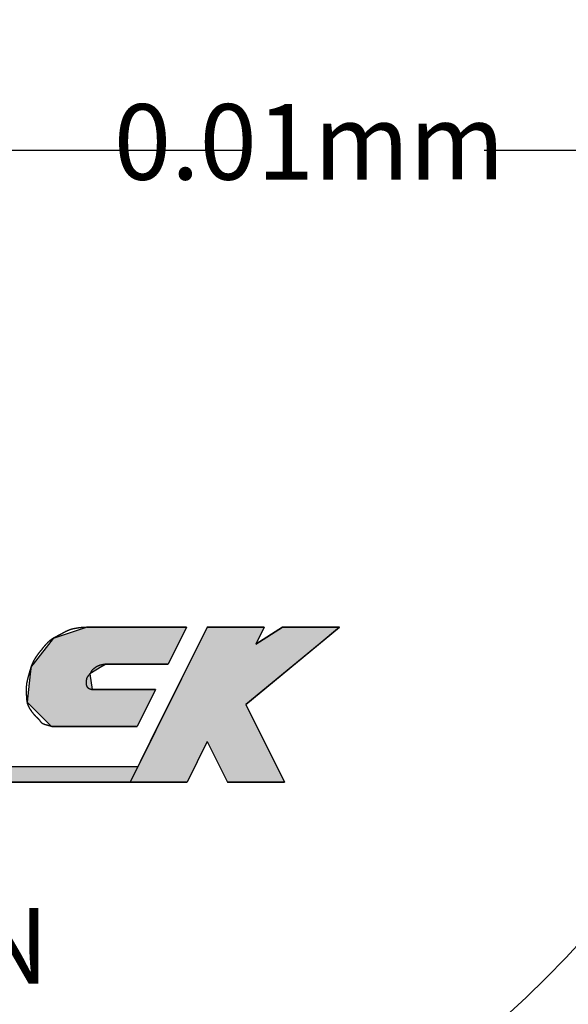
# Model space of a CAD drawing. Extents: x -73 to 320, y 22 to 305.
# Drawn here: x 153 to 161, y 181 to 194 of the extents above; entities that cross this region are included whole.
import ezdxf

# ---------------------------------------------------------------- set-up
doc = ezdxf.new("R2010")
doc.units = 0
doc.linetypes.add('CENTER2', pattern=[28.575, 19.05, -3.175, 3.175, -3.175])
doc.linetypes.add('HIDDEN2', pattern=[4.7625, 3.175, -1.5875])
for name, color, linetype in [('ROGO', 6, 'CONTINUOUS'), ('中心線', 4, 'CENTER2'), ('外形線', 7, 'CONTINUOUS'), ('文字', 6, 'CONTINUOUS'), ('隠れ線2', 1, 'HIDDEN2')]:
    doc.layers.add(name, color=color, linetype=linetype)
doc.styles.add('STYLE3', font='romans.shx', dxfattribs={"bigfont": 'bigfont.shx'})

# ---------------------------------------------------------------- blocks, each defined once
blk = doc.blocks.new('*U75')
at = {"layer": 'ROGO', "color": 4, "linetype": 'CONTINUOUS'}
for p, q in [((155.77, 186.289), (155.658, 186.065)), ((156.526, 186.289), (155.77, 186.289)), ((156.526, 186.289), (156.414, 186.065)), ((156.767, 186.289), (156.414, 186.065)), ((156.526, 186.289), (156.526, 186.289)), ((156.768, 186.289), (156.767, 186.289)), ((157.524, 186.29), (156.768, 186.29)), ((156.768, 186.29), (156.768, 186.289)), ((157.523, 186.289), (157.252, 186.065)), ((157.524, 186.289), (157.523, 186.289)), ((157.524, 186.29), (157.524, 186.29)), ((157.524, 186.29), (157.524, 186.289)), ((155.658, 186.065), (155.259, 185.263)), ((157.252, 186.065), (156.282, 185.263)), ((155.259, 185.263), (155.015, 184.773)), ((156.282, 185.263), (156.527, 184.773)), ((155.015, 184.773), (154.748, 184.238)), ((156.527, 184.773), (156.794, 184.238)), ((154.748, 184.238), (154.748, 184.237)), ((154.748, 184.237), (154.748, 184.237)), ((155.504, 184.237), (154.748, 184.237)), ((154.748, 184.237), (154.748, 184.237)), ((155.504, 184.238), (155.504, 184.237)), ((155.504, 184.237), (155.504, 184.237)), ((156.794, 184.238), (156.038, 184.237)), ((156.038, 184.237), (156.038, 184.238))]:
    blk.add_line(p, q, dxfattribs=at)
for points in [[(155.77, 186.289), (155.658, 186.065), (156.414, 186.065)], [(156.526, 186.289), (155.77, 186.289), (156.526, 186.289)], [(156.767, 186.289), (156.414, 186.065), (157.252, 186.065)], [(156.768, 186.289), (156.767, 186.289), (157.523, 186.289)], [(157.524, 186.29), (156.768, 186.29), (157.524, 186.29)], [(156.768, 186.29), (156.768, 186.289), (157.524, 186.289)], [(155.658, 186.065), (155.259, 185.263), (156.282, 185.263)], [(155.259, 185.263), (155.015, 184.773), (156.527, 184.773)], [(155.015, 184.773), (154.748, 184.238), (155.504, 184.238)], [(155.771, 184.773), (156.038, 184.238), (156.794, 184.238)], [(154.748, 184.238), (154.748, 184.237), (155.504, 184.237)], [(154.748, 184.237), (154.748, 184.237), (155.504, 184.237)]]:
    blk.add_solid(points, dxfattribs=at)
at = {"layer": 'ROGO', "color": 4, "linetype": 'CONTINUOUS', "extrusion": (0, 0, -1)}
for points in [[(-155.77, 186.289), (-156.526, 186.289), (-156.414, 186.065)], [(-156.767, 186.289), (-157.523, 186.289), (-157.252, 186.065)], [(-156.768, 186.29), (-157.524, 186.29), (-157.524, 186.289)], [(-156.768, 186.289), (-157.524, 186.289), (-157.523, 186.289)], [(-155.658, 186.065), (-157.252, 186.065), (-156.282, 185.263)], [(-155.259, 185.263), (-156.282, 185.263), (-156.527, 184.773)], [(-155.015, 184.773), (-155.771, 184.773), (-155.504, 184.238)], [(-155.771, 184.773), (-156.527, 184.773), (-156.794, 184.238)], [(-154.748, 184.238), (-155.504, 184.238), (-155.504, 184.237)], [(-154.748, 184.237), (-155.504, 184.237), (-155.504, 184.237)], [(-154.748, 184.237), (-155.504, 184.237), (-154.748, 184.237)], [(-156.038, 184.238), (-156.794, 184.238), (-156.038, 184.237)]]:
    blk.add_solid(points, dxfattribs=at)
blk = doc.blocks.new('*U81')
at = {"layer": 'ROGO', "color": 4, "linetype": 'CONTINUOUS'}
for p, q in [((154.18, 186.288), (153.729, 186.141)), ((155.495, 186.289), (154.18, 186.288)), ((155.494, 186.288), (155.421, 186.141)), ((155.494, 186.288), (155.495, 186.289)), ((153.729, 186.141), (153.463, 185.8)), ((155.421, 186.141), (155.251, 185.8)), ((153.438, 185.767), (153.426, 185.671)), ((153.463, 185.8), (153.438, 185.767)), ((153.463, 185.8), (153.463, 185.8)), ((154.376, 185.767), (154.216, 185.671)), ((154.43, 185.8), (154.376, 185.767)), ((155.251, 185.8), (154.43, 185.8)), ((153.426, 185.671), (153.403, 185.464)), ((154.216, 185.671), (154.244, 185.464)), ((153.402, 185.464), (153.383, 185.296)), ((153.403, 185.464), (153.402, 185.464)), ((154.244, 185.464), (154.244, 185.464)), ((155.084, 185.464), (154.244, 185.464)), ((155.084, 185.464), (155, 185.296)), ((155.084, 185.464), (155.084, 185.464)), ((153.383, 185.296), (153.709, 184.975)), ((155, 185.296), (154.841, 184.975)), ((153.71, 184.975), (153.709, 184.975)), ((154.841, 184.975), (153.71, 184.975))]:
    blk.add_line(p, q, dxfattribs=at)
for points in [[(154.18, 186.288), (153.729, 186.141), (155.421, 186.141)], [(155.495, 186.289), (154.18, 186.288), (155.494, 186.288)], [(153.729, 186.141), (153.463, 185.8), (155.251, 185.8)], [(153.438, 185.767), (153.426, 185.671), (154.216, 185.671)], [(153.463, 185.8), (153.438, 185.767), (154.376, 185.767)], [(153.463, 185.8), (153.463, 185.8), (154.43, 185.8)], [(153.426, 185.671), (153.403, 185.464), (154.244, 185.464)], [(153.402, 185.464), (153.383, 185.296), (155, 185.296)], [(153.403, 185.464), (153.402, 185.464), (154.244, 185.464)], [(155.084, 185.464), (154.244, 185.464), (155.084, 185.464)], [(153.383, 185.296), (153.709, 184.975), (154.841, 184.975)]]:
    blk.add_solid(points, dxfattribs=at)
at = {"layer": 'ROGO', "color": 4, "linetype": 'CONTINUOUS', "extrusion": (0, 0, -1)}
for points in [[(-154.18, 186.288), (-155.494, 186.288), (-155.421, 186.141)], [(-153.729, 186.141), (-155.421, 186.141), (-155.251, 185.8)], [(-153.438, 185.767), (-154.376, 185.767), (-154.216, 185.671)], [(-153.463, 185.8), (-155.251, 185.8), (-154.43, 185.8)], [(-153.463, 185.8), (-154.43, 185.8), (-154.376, 185.767)], [(-153.426, 185.671), (-154.216, 185.671), (-154.244, 185.464)], [(-153.402, 185.464), (-155.084, 185.464), (-155, 185.296)], [(-153.403, 185.464), (-154.244, 185.464), (-154.244, 185.464)], [(-153.383, 185.296), (-155, 185.296), (-154.841, 184.975)], [(-153.709, 184.975), (-154.841, 184.975), (-153.71, 184.975)]]:
    blk.add_solid(points, dxfattribs=at)
blk = doc.blocks.new('*U84')
at = {"layer": 'ROGO', "color": 4, "linetype": 'CONTINUOUS'}
for p, q in [((142.661, 184.436), (142.571, 184.237)), ((154.85, 184.442), (142.661, 184.436)), ((154.847, 184.436), (154.748, 184.237)), ((154.847, 184.436), (154.85, 184.442)), ((154.748, 184.237), (142.568, 184.23)), ((142.568, 184.23), (142.571, 184.237))]:
    blk.add_line(p, q, dxfattribs=at)
for points in [[(142.661, 184.436), (142.571, 184.237), (154.748, 184.237)], [(154.85, 184.442), (142.661, 184.436), (154.847, 184.436)]]:
    blk.add_solid(points, dxfattribs=at)
at = {"layer": 'ROGO', "color": 4, "linetype": 'CONTINUOUS', "extrusion": (0, 0, -1)}
for points in [[(-142.661, 184.436), (-154.847, 184.436), (-154.748, 184.237)], [(-142.571, 184.237), (-154.748, 184.237), (-142.568, 184.23)]]:
    blk.add_solid(points, dxfattribs=at)
blk = doc.blocks.new('A$C3A4E6295')
at = {"layer": '文字', "style": 'STYLE3'}
blk.add_text('MADE  IN  JAPAN', height=1, dxfattribs=at).set_placement((-0.19, 0))

msp = doc.modelspace()

# ---------------------------------------------------------------- linework, layer by layer
at = {"layer": 'ROGO', "color": 4}
for p, q in [((154.18, 186.288), (155.495, 186.289)), ((155.77, 186.289), (154.748, 184.237)), ((155.495, 186.289), (155.251, 185.8)), ((155.77, 186.289), (156.526, 186.289)), ((156.282, 185.263), (157.524, 186.29)), ((156.414, 186.065), (156.768, 186.29)), ((156.526, 186.289), (156.414, 186.065)), ((156.768, 186.29), (157.524, 186.29)), ((154.43, 185.8), (155.251, 185.8)), ((154.244, 185.464), (155.084, 185.464)), ((155.084, 185.464), (154.841, 184.975)), ((156.282, 185.263), (156.794, 184.238)), ((153.71, 184.975), (154.841, 184.975)), ((155.771, 184.773), (155.504, 184.237)), ((155.771, 184.773), (156.038, 184.237)), ((142.647, 184.436), (154.85, 184.442)), ((141.615, 184.23), (155.504, 184.237)), ((156.038, 184.237), (156.794, 184.238))]:
    msp.add_line(p, q, dxfattribs=at)
for points in [[(154.18, 186.288, 0), (154.177, 186.288, 0), (154.174, 186.288, 0), (154.171, 186.288, 0), (154.169, 186.288, 0), (154.166, 186.287, 0), (154.163, 186.287, 0), (154.16, 186.287, 0), (154.157, 186.287, 0), (154.155, 186.287, 0), (154.152, 186.287, 0), (154.149, 186.286, 0), (154.146, 186.286, 0), (154.144, 186.286, 0), (154.141, 186.286, 0), (154.138, 186.286, 0), (154.135, 186.285, 0), (154.132, 186.285, 0), (154.13, 186.285, 0), (154.127, 186.285, 0), (154.124, 186.285, 0), (154.121, 186.284, 0), (154.119, 186.284, 0), (154.116, 186.284, 0), (154.113, 186.284, 0), (154.11, 186.284, 0), (154.108, 186.283, 0), (154.105, 186.283, 0), (154.102, 186.283, 0), (154.099, 186.283, 0), (154.097, 186.282, 0), (154.094, 186.282, 0), (154.091, 186.282, 0), (154.088, 186.282, 0), (154.086, 186.281, 0), (154.083, 186.281, 0), (154.08, 186.281, 0), (154.077, 186.28, 0), (154.075, 186.28, 0), (154.072, 186.28, 0), (154.069, 186.279, 0), (154.066, 186.279, 0), (154.064, 186.279, 0), (154.061, 186.278, 0), (154.058, 186.278, 0), (154.056, 186.278, 0), (154.053, 186.277, 0), (154.05, 186.277, 0), (154.047, 186.277, 0), (154.045, 186.276, 0), (154.042, 186.276, 0), (154.039, 186.275, 0), (154.037, 186.275, 0), (154.034, 186.274, 0), (154.031, 186.274, 0), (154.029, 186.273, 0), (154.026, 186.273, 0), (154.023, 186.273, 0), (154.021, 186.272, 0), (154.018, 186.272, 0), (154.015, 186.271, 0), (154.013, 186.27, 0), (154.01, 186.27, 0), (154.007, 186.269, 0), (154.005, 186.269, 0), (154.002, 186.268, 0), (153.999, 186.268, 0), (153.997, 186.267, 0), (153.994, 186.266, 0), (153.991, 186.266, 0), (153.989, 186.265, 0), (153.986, 186.264, 0), (153.984, 186.264, 0), (153.981, 186.263, 0), (153.978, 186.262, 0), (153.976, 186.262, 0), (153.973, 186.261, 0), (153.971, 186.26, 0), (153.968, 186.259, 0), (153.965, 186.259, 0), (153.963, 186.258, 0), (153.96, 186.257, 0), (153.958, 186.256, 0), (153.955, 186.255, 0), (153.953, 186.254, 0), (153.95, 186.254, 0), (153.947, 186.253, 0), (153.945, 186.252, 0), (153.942, 186.251, 0), (153.94, 186.25, 0), (153.937, 186.249, 0), (153.935, 186.248, 0), (153.932, 186.247, 0), (153.93, 186.246, 0), (153.927, 186.245, 0), (153.925, 186.244, 0), (153.922, 186.243, 0), (153.92, 186.242, 0), (153.917, 186.241, 0), (153.915, 186.239, 0), (153.912, 186.238, 0), (153.91, 186.237, 0), (153.907, 186.236, 0), (153.905, 186.235, 0), (153.903, 186.234, 0), (153.9, 186.233, 0), (153.898, 186.231, 0), (153.895, 186.23, 0), (153.893, 186.229, 0), (153.89, 186.228, 0), (153.888, 186.227, 0), (153.885, 186.225, 0), (153.883, 186.224, 0), (153.881, 186.223, 0), (153.878, 186.222, 0), (153.876, 186.22, 0), (153.873, 186.219, 0), (153.871, 186.218, 0), (153.868, 186.216, 0), (153.866, 186.215, 0), (153.864, 186.214, 0), (153.861, 186.213, 0), (153.859, 186.211, 0), (153.856, 186.21, 0), (153.854, 186.209, 0), (153.852, 186.207, 0), (153.849, 186.206, 0), (153.847, 186.205, 0), (153.844, 186.203, 0), (153.842, 186.202, 0), (153.839, 186.201, 0), (153.837, 186.199, 0), (153.835, 186.198, 0), (153.832, 186.197, 0), (153.83, 186.195, 0), (153.827, 186.194, 0), (153.825, 186.193, 0), (153.823, 186.191, 0), (153.82, 186.19, 0), (153.818, 186.189, 0), (153.815, 186.187, 0), (153.813, 186.186, 0), (153.81, 186.185, 0), (153.808, 186.184, 0), (153.806, 186.182, 0), (153.803, 186.181, 0), (153.801, 186.18, 0), (153.798, 186.178, 0), (153.796, 186.177, 0), (153.794, 186.176, 0), (153.791, 186.175, 0), (153.789, 186.173, 0), (153.786, 186.172, 0), (153.784, 186.171, 0), (153.781, 186.169, 0), (153.779, 186.168, 0), (153.776, 186.167, 0), (153.774, 186.166, 0), (153.772, 186.164, 0), (153.769, 186.163, 0), (153.767, 186.162, 0), (153.764, 186.16, 0), (153.762, 186.159, 0), (153.76, 186.158, 0), (153.757, 186.157, 0), (153.755, 186.155, 0), (153.752, 186.154, 0), (153.75, 186.153, 0), (153.748, 186.151, 0), (153.745, 186.15, 0), (153.743, 186.149, 0), (153.74, 186.147, 0), (153.738, 186.146, 0), (153.736, 186.145, 0), (153.733, 186.143, 0), (153.731, 186.142, 0), (153.729, 186.14, 0), (153.726, 186.139, 0), (153.724, 186.138, 0), (153.722, 186.136, 0), (153.719, 186.135, 0), (153.717, 186.133, 0), (153.715, 186.132, 0), (153.713, 186.13, 0), (153.71, 186.129, 0), (153.708, 186.127, 0), (153.706, 186.126, 0), (153.704, 186.124, 0), (153.701, 186.123, 0), (153.699, 186.121, 0), (153.697, 186.119, 0), (153.695, 186.118, 0), (153.693, 186.116, 0), (153.69, 186.114, 0), (153.688, 186.113, 0), (153.686, 186.111, 0), (153.684, 186.109, 0), (153.682, 186.108, 0), (153.68, 186.106, 0), (153.678, 186.104, 0), (153.676, 186.102, 0), (153.673, 186.101, 0), (153.671, 186.099, 0), (153.669, 186.097, 0), (153.667, 186.095, 0), (153.665, 186.093, 0), (153.663, 186.091, 0), (153.661, 186.09, 0), (153.659, 186.088, 0), (153.657, 186.086, 0), (153.655, 186.084, 0), (153.653, 186.082, 0), (153.651, 186.08, 0), (153.649, 186.078, 0), (153.648, 186.076, 0), (153.646, 186.074, 0), (153.644, 186.072, 0), (153.642, 186.07, 0), (153.64, 186.068, 0), (153.638, 186.066, 0), (153.636, 186.064, 0), (153.634, 186.062, 0), (153.632, 186.06, 0), (153.631, 186.058, 0), (153.629, 186.056, 0), (153.627, 186.054, 0), (153.625, 186.052, 0), (153.623, 186.05, 0), (153.622, 186.048, 0), (153.62, 186.046, 0), (153.618, 186.044, 0), (153.616, 186.042, 0), (153.614, 186.04, 0), (153.613, 186.038, 0), (153.611, 186.036, 0), (153.609, 186.034, 0), (153.607, 186.031, 0), (153.606, 186.029, 0), (153.604, 186.027, 0), (153.602, 186.025, 0), (153.6, 186.023, 0), (153.599, 186.021, 0), (153.597, 186.019, 0), (153.595, 186.017, 0), (153.594, 186.015, 0), (153.592, 186.012, 0), (153.59, 186.01, 0), (153.588, 186.008, 0), (153.587, 186.006, 0), (153.585, 186.004, 0), (153.583, 186.002, 0), (153.582, 186, 0), (153.58, 185.997, 0), (153.578, 185.995, 0), (153.577, 185.993, 0), (153.575, 185.991, 0), (153.573, 185.989, 0), (153.571, 185.987, 0), (153.57, 185.985, 0), (153.568, 185.982, 0), (153.566, 185.98, 0), (153.565, 185.978, 0), (153.563, 185.976, 0), (153.561, 185.974, 0), (153.56, 185.972, 0), (153.558, 185.97, 0), (153.556, 185.968, 0), (153.554, 185.965, 0), (153.553, 185.963, 0), (153.551, 185.961, 0), (153.549, 185.959, 0), (153.548, 185.957, 0), (153.546, 185.955, 0), (153.544, 185.953, 0), (153.543, 185.95, 0), (153.541, 185.948, 0), (153.539, 185.946, 0), (153.537, 185.944, 0), (153.536, 185.942, 0), (153.534, 185.94, 0), (153.532, 185.938, 0), (153.531, 185.935, 0), (153.529, 185.933, 0), (153.527, 185.931, 0), (153.526, 185.929, 0), (153.524, 185.927, 0), (153.523, 185.924, 0), (153.521, 185.922, 0), (153.519, 185.92, 0), (153.518, 185.918, 0), (153.516, 185.916, 0), (153.514, 185.913, 0), (153.513, 185.911, 0), (153.511, 185.909, 0), (153.51, 185.907, 0), (153.508, 185.904, 0), (153.507, 185.902, 0), (153.505, 185.9, 0), (153.504, 185.898, 0), (153.502, 185.895, 0), (153.501, 185.893, 0), (153.499, 185.891, 0), (153.498, 185.889, 0), (153.496, 185.886, 0), (153.495, 185.884, 0), (153.493, 185.882, 0), (153.492, 185.879, 0), (153.49, 185.877, 0), (153.489, 185.875, 0), (153.487, 185.872, 0), (153.486, 185.87, 0), (153.485, 185.868, 0), (153.483, 185.865, 0), (153.482, 185.863, 0), (153.48, 185.86, 0), (153.479, 185.858, 0), (153.478, 185.856, 0), (153.476, 185.853, 0), (153.475, 185.851, 0), (153.474, 185.849, 0), (153.472, 185.846, 0), (153.471, 185.844, 0), (153.47, 185.841, 0), (153.469, 185.839, 0), (153.467, 185.836, 0), (153.466, 185.834, 0), (153.465, 185.832, 0), (153.464, 185.829, 0), (153.462, 185.827, 0), (153.461, 185.824, 0), (153.46, 185.822, 0), (153.459, 185.819, 0), (153.458, 185.817, 0), (153.457, 185.814, 0), (153.455, 185.812, 0), (153.454, 185.809, 0), (153.453, 185.807, 0), (153.452, 185.804, 0), (153.451, 185.802, 0), (153.45, 185.799, 0), (153.449, 185.797, 0), (153.448, 185.794, 0), (153.447, 185.792, 0), (153.446, 185.789, 0), (153.445, 185.787, 0), (153.444, 185.784, 0), (153.443, 185.782, 0), (153.442, 185.779, 0), (153.441, 185.776, 0), (153.44, 185.774, 0), (153.439, 185.771, 0), (153.438, 185.769, 0), (153.437, 185.766, 0), (153.436, 185.764, 0), (153.435, 185.761, 0), (153.435, 185.758, 0), (153.434, 185.756, 0), (153.433, 185.753, 0), (153.432, 185.751, 0), (153.431, 185.748, 0), (153.43, 185.745, 0), (153.43, 185.743, 0), (153.429, 185.74, 0), (153.428, 185.738, 0), (153.427, 185.735, 0), (153.426, 185.732, 0), (153.426, 185.73, 0), (153.425, 185.727, 0), (153.424, 185.724, 0), (153.423, 185.722, 0), (153.422, 185.719, 0), (153.422, 185.717, 0), (153.421, 185.714, 0), (153.42, 185.711, 0), (153.419, 185.709, 0), (153.419, 185.706, 0), (153.418, 185.703, 0), (153.417, 185.701, 0), (153.416, 185.698, 0), (153.416, 185.696, 0), (153.415, 185.693, 0), (153.414, 185.69, 0), (153.414, 185.688, 0), (153.413, 185.685, 0), (153.412, 185.682, 0), (153.411, 185.68, 0), (153.411, 185.677, 0), (153.41, 185.674, 0), (153.409, 185.672, 0), (153.408, 185.669, 0), (153.408, 185.667, 0), (153.407, 185.664, 0), (153.406, 185.661, 0), (153.405, 185.659, 0), (153.405, 185.656, 0), (153.404, 185.653, 0), (153.403, 185.651, 0), (153.402, 185.648, 0), (153.402, 185.646, 0), (153.401, 185.643, 0), (153.4, 185.64, 0), (153.399, 185.638, 0), (153.399, 185.635, 0), (153.398, 185.632, 0), (153.397, 185.63, 0), (153.397, 185.627, 0), (153.396, 185.625, 0), (153.395, 185.622, 0), (153.394, 185.619, 0), (153.394, 185.617, 0), (153.393, 185.614, 0), (153.392, 185.611, 0), (153.392, 185.609, 0), (153.391, 185.606, 0), (153.39, 185.603, 0), (153.39, 185.601, 0), (153.389, 185.598, 0), (153.388, 185.595, 0), (153.388, 185.593, 0), (153.387, 185.59, 0), (153.386, 185.587, 0), (153.386, 185.585, 0), (153.385, 185.582, 0), (153.385, 185.579, 0), (153.384, 185.577, 0), (153.383, 185.574, 0), (153.383, 185.571, 0), (153.382, 185.569, 0), (153.382, 185.566, 0), (153.381, 185.563, 0), (153.381, 185.561, 0), (153.38, 185.558, 0), (153.38, 185.555, 0), (153.379, 185.553, 0), (153.379, 185.55, 0), (153.378, 185.547, 0), (153.378, 185.545, 0), (153.377, 185.542, 0), (153.377, 185.539, 0), (153.377, 185.536, 0), (153.376, 185.534, 0), (153.376, 185.531, 0), (153.375, 185.528, 0), (153.375, 185.526, 0), (153.375, 185.523, 0), (153.374, 185.52, 0), (153.374, 185.518, 0), (153.374, 185.515, 0), (153.374, 185.512, 0), (153.373, 185.509, 0), (153.373, 185.507, 0), (153.373, 185.504, 0), (153.373, 185.501, 0), (153.372, 185.499, 0), (153.372, 185.496, 0), (153.372, 185.493, 0), (153.372, 185.49, 0), (153.372, 185.488, 0), (153.372, 185.485, 0), (153.372, 185.482, 0), (153.371, 185.479, 0), (153.371, 185.477, 0), (153.371, 185.474, 0), (153.371, 185.471, 0), (153.371, 185.469, 0), (153.371, 185.466, 0), (153.371, 185.463, 0), (153.371, 185.46, 0), (153.371, 185.458, 0), (153.371, 185.455, 0), (153.371, 185.452, 0), (153.371, 185.449, 0), (153.371, 185.447, 0), (153.371, 185.444, 0), (153.371, 185.441, 0), (153.371, 185.439, 0), (153.371, 185.436, 0), (153.371, 185.433, 0), (153.371, 185.43, 0), (153.372, 185.428, 0), (153.372, 185.425, 0), (153.372, 185.422, 0), (153.372, 185.419, 0), (153.372, 185.417, 0), (153.372, 185.414, 0), (153.372, 185.411, 0), (153.372, 185.408, 0), (153.372, 185.406, 0), (153.373, 185.403, 0), (153.373, 185.4, 0), (153.373, 185.397, 0), (153.373, 185.395, 0), (153.373, 185.392, 0), (153.373, 185.389, 0), (153.373, 185.387, 0), (153.374, 185.384, 0), (153.374, 185.381, 0), (153.374, 185.378, 0), (153.374, 185.376, 0), (153.374, 185.373, 0), (153.374, 185.37, 0), (153.375, 185.367, 0), (153.375, 185.365, 0), (153.375, 185.362, 0), (153.375, 185.359, 0), (153.375, 185.356, 0), (153.376, 185.354, 0), (153.376, 185.351, 0), (153.376, 185.348, 0), (153.376, 185.345, 0), (153.376, 185.343, 0), (153.377, 185.34, 0), (153.377, 185.337, 0), (153.377, 185.334, 0), (153.378, 185.332, 0), (153.378, 185.329, 0), (153.378, 185.326, 0), (153.378, 185.323, 0), (153.379, 185.321, 0), (153.379, 185.318, 0), (153.38, 185.315, 0), (153.38, 185.313, 0), (153.38, 185.31, 0), (153.381, 185.307, 0), (153.381, 185.305, 0), (153.382, 185.302, 0), (153.382, 185.299, 0), (153.383, 185.297, 0), (153.383, 185.294, 0), (153.384, 185.291, 0), (153.385, 185.289, 0), (153.385, 185.286, 0), (153.386, 185.283, 0), (153.387, 185.281, 0), (153.387, 185.278, 0), (153.388, 185.275, 0), (153.389, 185.273, 0), (153.39, 185.27, 0), (153.391, 185.268, 0), (153.392, 185.265, 0), (153.393, 185.263, 0), (153.394, 185.26, 0), (153.395, 185.257, 0), (153.396, 185.255, 0), (153.397, 185.252, 0), (153.398, 185.25, 0), (153.399, 185.247, 0), (153.4, 185.245, 0), (153.401, 185.242, 0), (153.402, 185.24, 0), (153.403, 185.237, 0), (153.405, 185.235, 0), (153.406, 185.232, 0), (153.407, 185.23, 0), (153.408, 185.228, 0), (153.41, 185.225, 0), (153.411, 185.223, 0), (153.412, 185.22, 0), (153.414, 185.218, 0), (153.415, 185.216, 0), (153.417, 185.213, 0), (153.418, 185.211, 0), (153.419, 185.209, 0), (153.421, 185.206, 0), (153.422, 185.204, 0), (153.424, 185.202, 0), (153.425, 185.199, 0), (153.427, 185.197, 0), (153.428, 185.195, 0), (153.43, 185.193, 0), (153.431, 185.19, 0), (153.433, 185.188, 0), (153.434, 185.186, 0), (153.436, 185.184, 0), (153.438, 185.181, 0), (153.439, 185.179, 0), (153.441, 185.177, 0), (153.442, 185.175, 0), (153.444, 185.173, 0), (153.446, 185.17, 0), (153.447, 185.168, 0), (153.449, 185.166, 0), (153.45, 185.164, 0), (153.452, 185.162, 0), (153.454, 185.159, 0), (153.455, 185.157, 0), (153.457, 185.155, 0), (153.459, 185.153, 0), (153.46, 185.151, 0), (153.462, 185.149, 0), (153.464, 185.146, 0), (153.466, 185.144, 0), (153.467, 185.142, 0), (153.469, 185.14, 0), (153.471, 185.138, 0), (153.472, 185.136, 0), (153.474, 185.134, 0), (153.476, 185.132, 0), (153.478, 185.13, 0), (153.48, 185.128, 0), (153.481, 185.126, 0), (153.483, 185.124, 0), (153.485, 185.122, 0), (153.487, 185.12, 0), (153.489, 185.118, 0), (153.491, 185.116, 0), (153.493, 185.114, 0), (153.495, 185.112, 0), (153.497, 185.11, 0), (153.499, 185.108, 0), (153.501, 185.106, 0), (153.503, 185.104, 0), (153.505, 185.102, 0), (153.507, 185.101, 0), (153.509, 185.099, 0), (153.511, 185.097, 0), (153.513, 185.095, 0), (153.515, 185.093, 0), (153.517, 185.091, 0), (153.519, 185.089, 0), (153.521, 185.088, 0), (153.523, 185.086, 0), (153.525, 185.084, 0), (153.526, 185.082, 0), (153.528, 185.08, 0), (153.53, 185.078, 0), (153.532, 185.076, 0), (153.534, 185.074, 0), (153.536, 185.072, 0), (153.538, 185.07, 0), (153.54, 185.068, 0), (153.541, 185.066, 0), (153.543, 185.064, 0), (153.545, 185.062, 0), (153.547, 185.06, 0), (153.548, 185.057, 0), (153.55, 185.055, 0), (153.552, 185.053, 0), (153.553, 185.051, 0), (153.555, 185.048, 0), (153.557, 185.046, 0), (153.558, 185.044, 0), (153.56, 185.042, 0), (153.562, 185.04, 0), (153.563, 185.037, 0), (153.565, 185.035, 0), (153.567, 185.033, 0), (153.568, 185.031, 0), (153.57, 185.029, 0), (153.572, 185.027, 0), (153.574, 185.025, 0), (153.576, 185.024, 0), (153.578, 185.022, 0), (153.58, 185.02, 0), (153.582, 185.019, 0), (153.584, 185.017, 0), (153.587, 185.016, 0), (153.589, 185.015, 0), (153.591, 185.013, 0), (153.594, 185.012, 0), (153.596, 185.011, 0), (153.599, 185.01, 0), (153.601, 185.009, 0), (153.604, 185.008, 0), (153.606, 185.007, 0), (153.609, 185.006, 0), (153.611, 185.005, 0), (153.614, 185.004, 0), (153.617, 185.003, 0), (153.619, 185.002, 0), (153.622, 185.002, 0), (153.625, 185.001, 0), (153.627, 185, 0), (153.63, 184.999, 0), (153.633, 184.999, 0), (153.636, 184.998, 0), (153.638, 184.997, 0), (153.641, 184.997, 0), (153.644, 184.996, 0), (153.647, 184.995, 0), (153.649, 184.994, 0), (153.652, 184.994, 0), (153.655, 184.993, 0), (153.658, 184.992, 0), (153.66, 184.992, 0), (153.663, 184.991, 0), (153.666, 184.99, 0), (153.668, 184.989, 0), (153.671, 184.989, 0), (153.674, 184.988, 0), (153.676, 184.987, 0), (153.679, 184.986, 0), (153.682, 184.985, 0), (153.684, 184.984, 0), (153.687, 184.983, 0), (153.689, 184.982, 0), (153.692, 184.982, 0), (153.694, 184.981, 0), (153.697, 184.98, 0), (153.699, 184.979, 0), (153.702, 184.978, 0), (153.705, 184.977, 0), (153.707, 184.976, 0), (153.71, 184.975, 0)], [(154.43, 185.8, 0), (154.428, 185.8, 0), (154.427, 185.799, 0), (154.425, 185.799, 0), (154.424, 185.799, 0), (154.423, 185.799, 0), (154.421, 185.799, 0), (154.42, 185.798, 0), (154.418, 185.798, 0), (154.417, 185.798, 0), (154.416, 185.798, 0), (154.414, 185.797, 0), (154.413, 185.797, 0), (154.412, 185.797, 0), (154.41, 185.797, 0), (154.409, 185.797, 0), (154.407, 185.796, 0), (154.406, 185.796, 0), (154.405, 185.796, 0), (154.403, 185.796, 0), (154.402, 185.795, 0), (154.4, 185.795, 0), (154.399, 185.795, 0), (154.398, 185.795, 0), (154.396, 185.794, 0), (154.395, 185.794, 0), (154.394, 185.794, 0), (154.392, 185.794, 0), (154.391, 185.793, 0), (154.389, 185.793, 0), (154.388, 185.793, 0), (154.387, 185.793, 0), (154.385, 185.792, 0), (154.384, 185.792, 0), (154.383, 185.792, 0), (154.381, 185.792, 0), (154.38, 185.791, 0), (154.379, 185.791, 0), (154.377, 185.791, 0), (154.376, 185.79, 0), (154.375, 185.79, 0), (154.373, 185.79, 0), (154.372, 185.79, 0), (154.37, 185.789, 0), (154.369, 185.789, 0), (154.368, 185.789, 0), (154.366, 185.788, 0), (154.365, 185.788, 0), (154.364, 185.788, 0), (154.362, 185.787, 0), (154.361, 185.787, 0), (154.36, 185.787, 0), (154.358, 185.786, 0), (154.357, 185.786, 0), (154.356, 185.786, 0), (154.354, 185.785, 0), (154.353, 185.785, 0), (154.352, 185.784, 0), (154.351, 185.784, 0), (154.349, 185.784, 0), (154.348, 185.783, 0), (154.347, 185.783, 0), (154.345, 185.783, 0), (154.344, 185.782, 0), (154.343, 185.782, 0), (154.341, 185.781, 0), (154.34, 185.781, 0), (154.339, 185.78, 0), (154.338, 185.78, 0), (154.336, 185.779, 0), (154.335, 185.779, 0), (154.334, 185.779, 0), (154.333, 185.778, 0), (154.331, 185.778, 0), (154.33, 185.777, 0), (154.329, 185.777, 0), (154.328, 185.776, 0), (154.326, 185.776, 0), (154.325, 185.775, 0), (154.324, 185.775, 0), (154.323, 185.774, 0), (154.321, 185.773, 0), (154.32, 185.773, 0), (154.319, 185.772, 0), (154.318, 185.772, 0), (154.316, 185.771, 0), (154.315, 185.771, 0), (154.314, 185.77, 0), (154.313, 185.769, 0), (154.312, 185.769, 0), (154.31, 185.768, 0), (154.309, 185.768, 0), (154.308, 185.767, 0), (154.307, 185.766, 0), (154.306, 185.766, 0), (154.305, 185.765, 0), (154.303, 185.764, 0), (154.302, 185.764, 0), (154.301, 185.763, 0), (154.3, 185.762, 0), (154.299, 185.761, 0), (154.298, 185.761, 0), (154.296, 185.76, 0), (154.295, 185.759, 0), (154.294, 185.758, 0), (154.293, 185.758, 0), (154.292, 185.757, 0), (154.291, 185.756, 0), (154.29, 185.755, 0), (154.289, 185.755, 0), (154.287, 185.754, 0), (154.286, 185.753, 0), (154.285, 185.752, 0), (154.284, 185.751, 0), (154.283, 185.751, 0), (154.282, 185.75, 0), (154.281, 185.749, 0), (154.28, 185.748, 0), (154.279, 185.747, 0), (154.277, 185.747, 0), (154.276, 185.746, 0), (154.275, 185.745, 0), (154.274, 185.744, 0), (154.273, 185.743, 0), (154.272, 185.742, 0), (154.271, 185.741, 0), (154.27, 185.741, 0), (154.269, 185.74, 0), (154.268, 185.739, 0), (154.267, 185.738, 0), (154.266, 185.737, 0), (154.264, 185.736, 0), (154.263, 185.735, 0), (154.262, 185.735, 0), (154.261, 185.734, 0), (154.26, 185.733, 0), (154.259, 185.732, 0), (154.258, 185.731, 0), (154.257, 185.73, 0), (154.256, 185.729, 0), (154.255, 185.728, 0), (154.254, 185.727, 0), (154.253, 185.727, 0), (154.252, 185.726, 0), (154.251, 185.725, 0), (154.25, 185.724, 0), (154.248, 185.723, 0), (154.247, 185.722, 0), (154.246, 185.721, 0), (154.246, 185.72, 0), (154.245, 185.719, 0), (154.244, 185.718, 0), (154.243, 185.717, 0), (154.242, 185.716, 0), (154.241, 185.715, 0), (154.24, 185.714, 0), (154.239, 185.713, 0), (154.238, 185.712, 0), (154.238, 185.711, 0), (154.237, 185.71, 0), (154.236, 185.708, 0), (154.235, 185.707, 0), (154.235, 185.706, 0), (154.234, 185.705, 0), (154.233, 185.704, 0), (154.233, 185.703, 0), (154.232, 185.701, 0), (154.232, 185.7, 0), (154.231, 185.699, 0), (154.23, 185.698, 0), (154.23, 185.696, 0), (154.229, 185.695, 0), (154.229, 185.694, 0), (154.228, 185.693, 0), (154.228, 185.691, 0), (154.227, 185.69, 0), (154.226, 185.689, 0), (154.226, 185.688, 0), (154.225, 185.686, 0), (154.225, 185.685, 0), (154.224, 185.684, 0), (154.223, 185.683, 0), (154.223, 185.681, 0), (154.222, 185.68, 0), (154.221, 185.679, 0), (154.221, 185.678, 0), (154.22, 185.677, 0), (154.219, 185.676, 0), (154.218, 185.675, 0), (154.218, 185.673, 0), (154.217, 185.672, 0), (154.216, 185.671, 0), (154.215, 185.67, 0), (154.214, 185.669, 0), (154.214, 185.668, 0), (154.213, 185.667, 0), (154.212, 185.666, 0), (154.211, 185.665, 0), (154.21, 185.664, 0), (154.209, 185.663, 0), (154.208, 185.662, 0), (154.207, 185.661, 0), (154.206, 185.66, 0), (154.206, 185.659, 0), (154.205, 185.658, 0), (154.204, 185.657, 0), (154.203, 185.656, 0), (154.202, 185.655, 0), (154.201, 185.653, 0), (154.2, 185.652, 0), (154.199, 185.651, 0), (154.198, 185.65, 0), (154.197, 185.649, 0), (154.196, 185.648, 0), (154.195, 185.647, 0), (154.195, 185.646, 0), (154.194, 185.645, 0), (154.193, 185.644, 0), (154.192, 185.643, 0), (154.191, 185.642, 0), (154.19, 185.641, 0), (154.189, 185.64, 0), (154.189, 185.638, 0), (154.188, 185.637, 0), (154.187, 185.636, 0), (154.186, 185.635, 0), (154.185, 185.634, 0), (154.185, 185.633, 0), (154.184, 185.632, 0), (154.183, 185.63, 0), (154.182, 185.629, 0), (154.182, 185.628, 0), (154.181, 185.627, 0), (154.18, 185.626, 0), (154.18, 185.625, 0), (154.179, 185.623, 0), (154.178, 185.622, 0), (154.178, 185.621, 0), (154.177, 185.62, 0), (154.176, 185.618, 0), (154.176, 185.617, 0), (154.175, 185.616, 0), (154.175, 185.615, 0), (154.174, 185.614, 0), (154.174, 185.612, 0), (154.173, 185.611, 0), (154.173, 185.61, 0), (154.172, 185.608, 0), (154.172, 185.607, 0), (154.171, 185.606, 0), (154.171, 185.605, 0), (154.171, 185.603, 0), (154.17, 185.602, 0), (154.17, 185.601, 0), (154.17, 185.599, 0), (154.169, 185.598, 0), (154.169, 185.597, 0), (154.169, 185.595, 0), (154.169, 185.594, 0), (154.168, 185.593, 0), (154.168, 185.591, 0), (154.168, 185.59, 0), (154.168, 185.589, 0), (154.167, 185.587, 0), (154.167, 185.586, 0), (154.167, 185.585, 0), (154.167, 185.583, 0), (154.167, 185.582, 0), (154.167, 185.581, 0), (154.167, 185.579, 0), (154.166, 185.578, 0), (154.166, 185.576, 0), (154.166, 185.575, 0), (154.166, 185.574, 0), (154.166, 185.572, 0), (154.166, 185.571, 0), (154.166, 185.569, 0), (154.166, 185.568, 0), (154.166, 185.566, 0), (154.166, 185.565, 0), (154.166, 185.564, 0), (154.166, 185.562, 0), (154.166, 185.561, 0), (154.166, 185.559, 0), (154.166, 185.558, 0), (154.166, 185.556, 0), (154.166, 185.555, 0), (154.166, 185.553, 0), (154.166, 185.552, 0), (154.166, 185.55, 0), (154.166, 185.549, 0), (154.166, 185.547, 0), (154.166, 185.546, 0), (154.166, 185.545, 0), (154.166, 185.543, 0), (154.166, 185.542, 0), (154.166, 185.54, 0), (154.166, 185.539, 0), (154.166, 185.537, 0), (154.167, 185.536, 0), (154.167, 185.534, 0), (154.167, 185.533, 0), (154.167, 185.532, 0), (154.167, 185.53, 0), (154.167, 185.529, 0), (154.168, 185.527, 0), (154.168, 185.526, 0), (154.168, 185.525, 0), (154.168, 185.523, 0), (154.169, 185.522, 0), (154.169, 185.52, 0), (154.169, 185.519, 0), (154.17, 185.518, 0), (154.17, 185.517, 0), (154.171, 185.515, 0), (154.171, 185.514, 0), (154.171, 185.513, 0), (154.172, 185.511, 0), (154.172, 185.51, 0), (154.173, 185.509, 0), (154.173, 185.508, 0), (154.174, 185.507, 0), (154.174, 185.505, 0), (154.175, 185.504, 0), (154.176, 185.503, 0), (154.176, 185.502, 0), (154.177, 185.501, 0), (154.178, 185.5, 0), (154.178, 185.499, 0), (154.179, 185.498, 0), (154.18, 185.497, 0), (154.181, 185.496, 0), (154.181, 185.495, 0), (154.182, 185.494, 0), (154.183, 185.493, 0), (154.184, 185.492, 0), (154.185, 185.491, 0), (154.186, 185.49, 0), (154.187, 185.489, 0), (154.188, 185.488, 0), (154.189, 185.487, 0), (154.19, 185.487, 0), (154.191, 185.486, 0), (154.192, 185.485, 0), (154.193, 185.484, 0), (154.194, 185.484, 0), (154.195, 185.483, 0), (154.196, 185.482, 0), (154.197, 185.482, 0), (154.198, 185.481, 0), (154.2, 185.48, 0), (154.201, 185.48, 0), (154.202, 185.479, 0), (154.203, 185.478, 0), (154.204, 185.478, 0), (154.206, 185.477, 0), (154.207, 185.477, 0), (154.208, 185.476, 0), (154.209, 185.475, 0), (154.211, 185.475, 0), (154.212, 185.474, 0), (154.213, 185.474, 0), (154.215, 185.473, 0), (154.216, 185.473, 0), (154.217, 185.472, 0), (154.219, 185.472, 0), (154.22, 185.471, 0), (154.222, 185.471, 0), (154.223, 185.47, 0), (154.224, 185.47, 0), (154.226, 185.469, 0), (154.227, 185.469, 0), (154.229, 185.468, 0), (154.23, 185.468, 0), (154.231, 185.468, 0), (154.233, 185.467, 0), (154.234, 185.467, 0), (154.236, 185.466, 0), (154.237, 185.466, 0), (154.239, 185.465, 0), (154.24, 185.465, 0), (154.241, 185.465, 0), (154.243, 185.464, 0), (154.244, 185.464, 0)]]:
    msp.add_polyline3d(points, dxfattribs=at)
at = {"layer": '中心線'}
msp.add_line((178.491, 192.605), (117.989, 192.605), dxfattribs=at)
at = {"layer": '外形線'}
for radius in [26.4, 23, 15.5]:
    msp.add_circle((149.301, 192.605), radius, dxfattribs=at)
at = {"layer": '隠れ線2'}
msp.add_arc((149.301, 192.605), 25, 315.2072, 148.8604, dxfattribs=at)

# ---------------------------------------------------------------- block references
at = {"layer": 'ROGO', "color": 4, "linetype": 'CONTINUOUS'}
for name in ['*U81', '*U75', '*U84']:
    msp.add_blockref(name, (0, 0), dxfattribs=at)
at = {"layer": '外形線'}
msp.add_blockref('A$C3A4E6295', (143.335, 181.568), dxfattribs=at)

# ---------------------------------------------------------------- texts
at = {"layer": '文字', "style": 'STYLE3'}
msp.add_text('0.01mm', height=1, rotation=0.03, dxfattribs=at).set_placement((154.534, 192.218))

doc.saveas('drawing.dxf')
